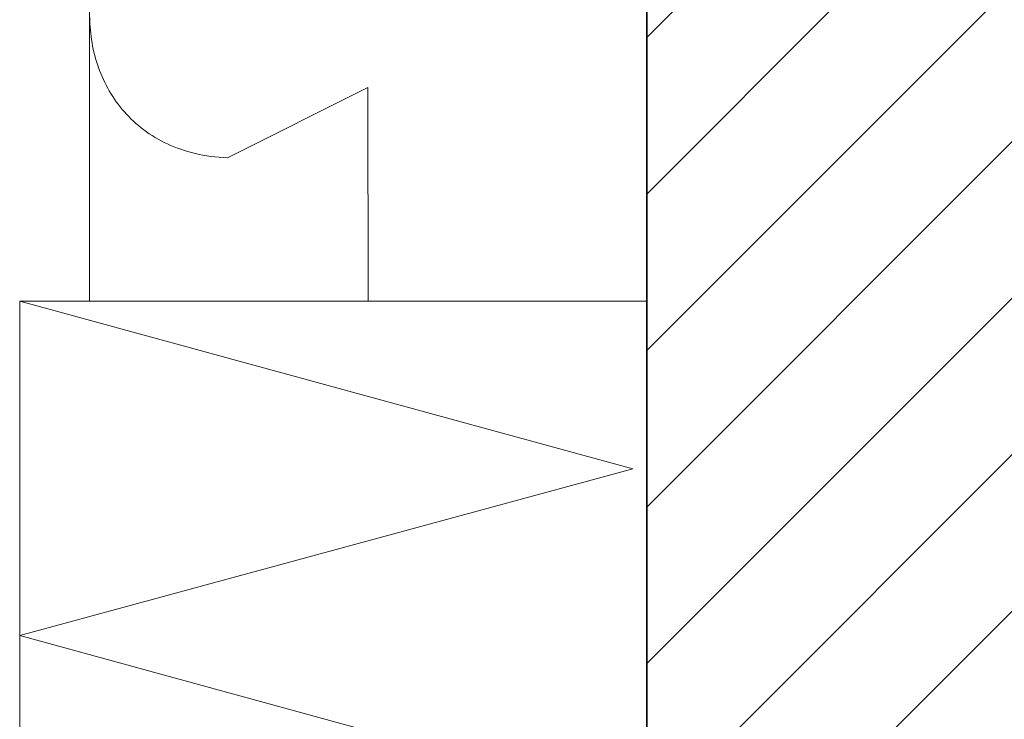
# Model space of a CAD drawing. Units: millimetres. Extents: x 15960 to 16170, y 22716 to 23013.
# Drawn here: x 16054 to 16069, y 22888 to 22898 of the extents above; entities that cross this region are included whole.
import ezdxf

# ---------------------------------------------------------------- set-up
doc = ezdxf.new("R2010")
doc.units = ezdxf.units.MM
doc.header["$MEASUREMENT"] = 0
for name, color, linetype, lineweight in [('1', 7, 'Continuous', 5), ('2', 7, 'Continuous', 35), ('HATCH', 7, 'Continuous', 5), ('TE', 57, 'Continuous', 13)]:
    doc.layers.add(name, color=color, linetype=linetype, lineweight=lineweight)

msp = doc.modelspace()

# ---------------------------------------------------------------- hatches: boundary and pattern name
at = {"layer": 'HATCH'}
h = msp.add_hatch(dxfattribs=at)
h.set_pattern_fill('ANSI31', color=256, scale=0.5, style=0, pattern_type=2)
h.set_pattern_definition([(45, (15208.4542, 22876.1392), (-1.122532, 1.122532), [])])
h.paths.add_polyline_path([(16093.471, 22946.857), (16063.471, 22946.857), (16063.471, 22858.362), (16093.471, 22858.362)], flags=0)

# ---------------------------------------------------------------- linework, layer by layer
at = {"layer": '1'}
for p, q in [((16055.471, 22894.456, 0), (16055.471, 22936.245, 0)), ((16054.471, 22894.456, 0), (16054.471, 22858.362, 0)), ((16054.471, 22894.456, 0), (16063.471, 22894.456, 0))]:
    msp.add_line(p, q, dxfattribs=at)
at = {"layer": '2'}
msp.add_line((16063.471, 22946.857, 0), (16063.471, 22858.362, 0), dxfattribs=at)
at = {"layer": 'TE'}
for p, q in [((16055.478, 22898.526, 0), (16055.478, 22898.48, 0)), ((16055.478, 22898.48, 0), (16055.48, 22898.434, 0)), ((16055.48, 22898.434, 0), (16055.482, 22898.389, 0)), ((16055.482, 22898.389, 0), (16055.486, 22898.343, 0)), ((16055.486, 22898.343, 0), (16055.49, 22898.297, 0)), ((16055.49, 22898.297, 0), (16055.496, 22898.251, 0)), ((16055.496, 22898.251, 0), (16055.502, 22898.206, 0)), ((16055.502, 22898.206, 0), (16055.509, 22898.16, 0)), ((16055.509, 22898.16, 0), (16055.518, 22898.115, 0)), ((16055.518, 22898.115, 0), (16055.527, 22898.07, 0)), ((16055.527, 22898.07, 0), (16055.537, 22898.025, 0)), ((16055.537, 22898.025, 0), (16055.548, 22897.981, 0)), ((16055.548, 22897.981, 0), (16055.56, 22897.936, 0)), ((16055.56, 22897.936, 0), (16055.573, 22897.892, 0)), ((16055.573, 22897.892, 0), (16055.587, 22897.849, 0)), ((16055.587, 22897.849, 0), (16055.602, 22897.805, 0)), ((16055.602, 22897.805, 0), (16055.618, 22897.762, 0)), ((16055.618, 22897.762, 0), (16055.635, 22897.719, 0)), ((16055.635, 22897.719, 0), (16055.653, 22897.677, 0)), ((16055.653, 22897.677, 0), (16055.672, 22897.635, 0)), ((16055.672, 22897.635, 0), (16055.692, 22897.593, 0)), ((16055.692, 22897.593, 0), (16055.713, 22897.552, 0)), ((16055.713, 22897.552, 0), (16055.735, 22897.512, 0)), ((16055.735, 22897.512, 0), (16055.757, 22897.472, 0)), ((16055.757, 22897.472, 0), (16055.781, 22897.432, 0)), ((16055.781, 22897.432, 0), (16055.806, 22897.393, 0)), ((16057.455, 22896.512, 0), (16059.468, 22897.519, 0)), ((16059.468, 22897.519, 0), (16059.471, 22894.456, 0)), ((16055.806, 22897.393, 0), (16055.831, 22897.354, 0)), ((16055.831, 22897.354, 0), (16055.858, 22897.316, 0)), ((16055.858, 22897.316, 0), (16055.885, 22897.279, 0)), ((16055.885, 22897.279, 0), (16055.914, 22897.242, 0)), ((16055.914, 22897.242, 0), (16055.943, 22897.206, 0)), ((16055.943, 22897.206, 0), (16055.974, 22897.171, 0)), ((16055.974, 22897.171, 0), (16056.005, 22897.136, 0)), ((16056.005, 22897.136, 0), (16056.037, 22897.102, 0)), ((16056.037, 22897.102, 0), (16056.071, 22897.068, 0)), ((16056.071, 22897.068, 0), (16056.105, 22897.036, 0)), ((16056.105, 22897.036, 0), (16056.14, 22897.004, 0)), ((16056.14, 22897.004, 0), (16056.177, 22896.973, 0)), ((16056.177, 22896.973, 0), (16056.214, 22896.942, 0)), ((16056.214, 22896.942, 0), (16056.252, 22896.913, 0)), ((16056.252, 22896.913, 0), (16056.291, 22896.885, 0)), ((16056.291, 22896.885, 0), (16056.331, 22896.857, 0)), ((16056.331, 22896.857, 0), (16056.372, 22896.83, 0)), ((16056.372, 22896.83, 0), (16056.414, 22896.804, 0)), ((16056.414, 22896.804, 0), (16056.457, 22896.779, 0)), ((16056.457, 22896.779, 0), (16056.501, 22896.755, 0)), ((16056.501, 22896.755, 0), (16056.546, 22896.732, 0)), ((16056.546, 22896.732, 0), (16056.591, 22896.71, 0)), ((16056.591, 22896.71, 0), (16056.638, 22896.689, 0)), ((16056.638, 22896.689, 0), (16056.686, 22896.669, 0)), ((16056.686, 22896.669, 0), (16056.735, 22896.65, 0)), ((16056.735, 22896.65, 0), (16056.784, 22896.633, 0)), ((16056.784, 22896.633, 0), (16056.835, 22896.616, 0)), ((16056.835, 22896.616, 0), (16056.886, 22896.601, 0)), ((16056.886, 22896.601, 0), (16056.939, 22896.586, 0)), ((16056.939, 22896.586, 0), (16056.993, 22896.573, 0)), ((16056.993, 22896.573, 0), (16057.047, 22896.561, 0)), ((16057.047, 22896.561, 0), (16057.102, 22896.55, 0)), ((16057.102, 22896.55, 0), (16057.159, 22896.541, 0)), ((16057.159, 22896.541, 0), (16057.216, 22896.532, 0)), ((16057.216, 22896.532, 0), (16057.274, 22896.525, 0)), ((16057.274, 22896.525, 0), (16057.334, 22896.52, 0)), ((16057.334, 22896.52, 0), (16057.394, 22896.515, 0)), ((16057.394, 22896.515, 0), (16057.455, 22896.512, 0)), ((16054.471, 22894.456, 0), (16063.271, 22892.048, 0)), ((16054.471, 22889.661, 0), (16063.271, 22892.048, 0)), ((16054.471, 22889.661, 0), (16063.271, 22887.253, 0))]:
    msp.add_line(p, q, dxfattribs=at)

doc.saveas('drawing.dxf')
